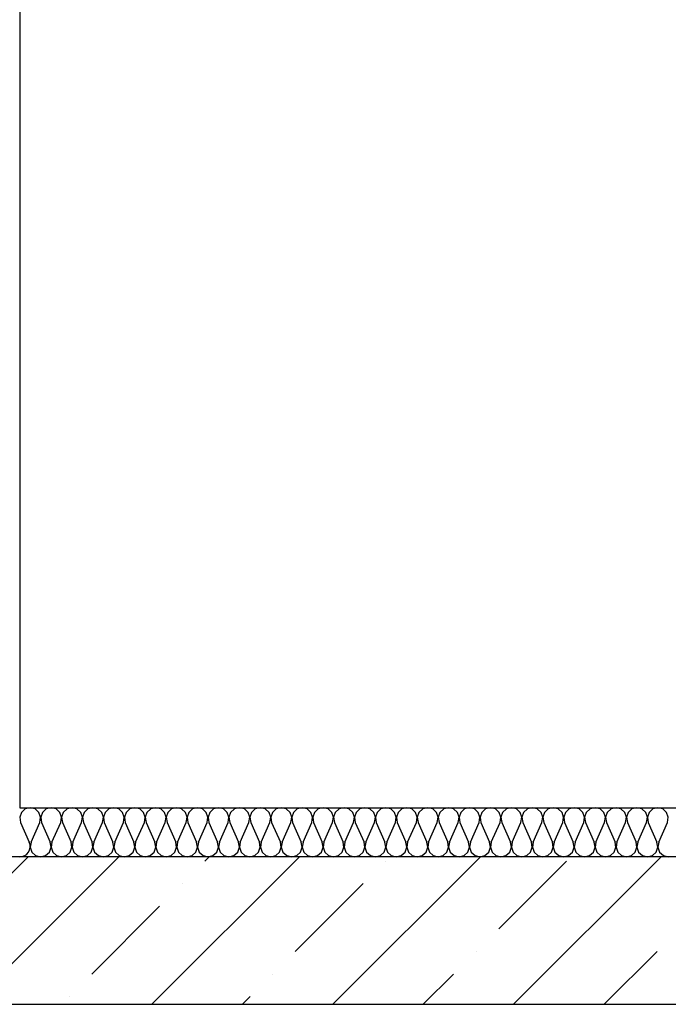
# Model space of a CAD drawing. Units: millimetres. Extents: x -490 to 6370, y 458 to 902.
# Drawn here: x 4252 to 4265, y 824 to 844 of the extents above; entities that cross this region are included whole.
import ezdxf

# ---------------------------------------------------------------- set-up
doc = ezdxf.new("R2010")
doc.units = ezdxf.units.MM
doc.layers.add('Exterior Walls', color=7, linetype='Continuous')
doc.layers.add('Furniture & Equipment', color=7, linetype='Continuous')

msp = doc.modelspace()

# ---------------------------------------------------------------- linework, layer by layer
at = {"color": 7, "linetype": 'Continuous'}
for p, q in [((4252.013, 853.809), (4252.013, 827.554)), ((4252.013, 827.554), (4366.436, 827.554))]:
    msp.add_line(p, q, dxfattribs=at)
at = {"layer": 'Exterior Walls', "color": 7, "linetype": 'Continuous'}
for p, q in [((4366.436, 826.554), (4251.013, 826.554)), ((4248.013, 823.554), (4287.29, 823.554))]:
    msp.add_line(p, q, dxfattribs=at)
at = {"layer": 'Exterior Walls', "color": 7}
for p, q in [((4251.025, 823.554), (4254.025, 826.554)), ((4251.641, 826.009), (4252.186, 826.554)), ((4254.702, 823.554), (4257.702, 826.554)), ((4255.778, 826.468), (4255.863, 826.554)), ((4258.378, 823.554), (4261.378, 826.554)), ((4259.455, 826.468), (4259.455, 826.468)), ((4261.753, 825.089), (4263.132, 826.468)), ((4262.055, 823.554), (4265.055, 826.554)), ((4255.318, 826.009), (4255.318, 826.009)), ((4257.616, 824.63), (4258.995, 826.009)), ((4253.48, 824.17), (4254.858, 825.549)), ((4261.293, 824.63), (4261.293, 824.63)), ((4263.894, 823.554), (4264.97, 824.63)), ((4257.157, 824.17), (4257.157, 824.17)), ((4260.217, 823.554), (4260.834, 824.17)), ((4253.02, 823.71), (4253.02, 823.71)), ((4256.54, 823.554), (4256.697, 823.71))]:
    msp.add_line(p, q, dxfattribs=at)
at = {"layer": 'Furniture & Equipment', "color": 7, "linetype": 'Continuous'}
for p, q in [((4252.047, 827.457), (4252.013, 827.359)), ((4252.124, 827.528), (4252.047, 827.457)), ((4252.225, 827.554), (4252.124, 827.528)), ((4252.327, 827.528), (4252.225, 827.554)), ((4252.403, 827.457), (4252.327, 827.528)), ((4252.437, 827.359), (4252.403, 827.457)), ((4252.473, 827.457), (4252.439, 827.359)), ((4252.55, 827.528), (4252.473, 827.457)), ((4252.651, 827.554), (4252.55, 827.528)), ((4252.752, 827.528), (4252.651, 827.554)), ((4252.829, 827.457), (4252.752, 827.528)), ((4252.863, 827.359), (4252.829, 827.457)), ((4252.898, 827.457), (4252.864, 827.359)), ((4252.975, 827.528), (4252.898, 827.457)), ((4253.076, 827.554), (4252.975, 827.528)), ((4253.177, 827.528), (4253.076, 827.554)), ((4253.254, 827.457), (4253.177, 827.528)), ((4253.288, 827.359), (4253.254, 827.457)), ((4253.324, 827.457), (4253.29, 827.359)), ((4253.4, 827.528), (4253.324, 827.457)), ((4253.502, 827.554), (4253.4, 827.528)), ((4253.603, 827.528), (4253.502, 827.554)), ((4253.68, 827.457), (4253.603, 827.528)), ((4253.713, 827.359), (4253.68, 827.457)), ((4253.749, 827.457), (4253.715, 827.359)), ((4253.826, 827.528), (4253.749, 827.457)), ((4253.927, 827.554), (4253.826, 827.528)), ((4254.028, 827.528), (4253.927, 827.554)), ((4254.105, 827.457), (4254.028, 827.528)), ((4254.139, 827.359), (4254.105, 827.457)), ((4254.174, 827.457), (4254.14, 827.359)), ((4254.251, 827.528), (4254.174, 827.457)), ((4254.352, 827.554), (4254.251, 827.528)), ((4254.453, 827.528), (4254.352, 827.554)), ((4254.53, 827.457), (4254.453, 827.528)), ((4254.564, 827.359), (4254.53, 827.457)), ((4254.6, 827.457), (4254.566, 827.359)), ((4254.676, 827.528), (4254.6, 827.457)), ((4254.778, 827.554), (4254.676, 827.528)), ((4254.879, 827.528), (4254.778, 827.554)), ((4254.956, 827.457), (4254.879, 827.528)), ((4254.99, 827.359), (4254.956, 827.457)), ((4255.025, 827.457), (4254.991, 827.359)), ((4255.102, 827.528), (4255.025, 827.457)), ((4255.203, 827.554), (4255.102, 827.528)), ((4255.304, 827.528), (4255.203, 827.554)), ((4255.381, 827.457), (4255.304, 827.528)), ((4255.415, 827.359), (4255.381, 827.457)), ((4255.45, 827.457), (4255.416, 827.359)), ((4255.527, 827.528), (4255.45, 827.457)), ((4255.628, 827.554), (4255.527, 827.528)), ((4255.73, 827.528), (4255.628, 827.554)), ((4255.806, 827.457), (4255.73, 827.528)), ((4255.84, 827.359), (4255.806, 827.457)), ((4255.876, 827.457), (4255.842, 827.359)), ((4255.953, 827.528), (4255.876, 827.457)), ((4256.054, 827.554), (4255.953, 827.528)), ((4256.155, 827.528), (4256.054, 827.554)), ((4256.232, 827.457), (4256.155, 827.528)), ((4256.266, 827.359), (4256.232, 827.457)), ((4256.301, 827.457), (4256.267, 827.359)), ((4256.378, 827.528), (4256.301, 827.457)), ((4256.479, 827.554), (4256.378, 827.528)), ((4256.58, 827.528), (4256.479, 827.554)), ((4256.657, 827.457), (4256.58, 827.528)), ((4256.691, 827.359), (4256.657, 827.457)), ((4256.726, 827.457), (4256.692, 827.359)), ((4256.803, 827.528), (4256.726, 827.457)), ((4256.904, 827.554), (4256.803, 827.528)), ((4257.006, 827.528), (4256.904, 827.554)), ((4257.082, 827.457), (4257.006, 827.528)), ((4257.116, 827.359), (4257.082, 827.457)), ((4257.152, 827.457), (4257.118, 827.359)), ((4257.229, 827.528), (4257.152, 827.457)), ((4257.33, 827.554), (4257.229, 827.528)), ((4257.431, 827.528), (4257.33, 827.554)), ((4257.508, 827.457), (4257.431, 827.528)), ((4257.542, 827.359), (4257.508, 827.457)), ((4257.577, 827.457), (4257.543, 827.359)), ((4257.654, 827.528), (4257.577, 827.457)), ((4257.755, 827.554), (4257.654, 827.528)), ((4257.856, 827.528), (4257.755, 827.554)), ((4257.933, 827.457), (4257.856, 827.528)), ((4257.967, 827.359), (4257.933, 827.457)), ((4258.003, 827.457), (4257.969, 827.359)), ((4258.079, 827.528), (4258.003, 827.457)), ((4258.181, 827.554), (4258.079, 827.528)), ((4258.282, 827.528), (4258.181, 827.554)), ((4258.359, 827.457), (4258.282, 827.528)), ((4258.392, 827.359), (4258.359, 827.457)), ((4258.428, 827.457), (4258.394, 827.359)), ((4258.505, 827.528), (4258.428, 827.457)), ((4258.606, 827.554), (4258.505, 827.528)), ((4258.707, 827.528), (4258.606, 827.554)), ((4258.784, 827.457), (4258.707, 827.528)), ((4258.818, 827.359), (4258.784, 827.457)), ((4258.853, 827.457), (4258.819, 827.359)), ((4258.93, 827.528), (4258.853, 827.457)), ((4259.031, 827.554), (4258.93, 827.528)), ((4259.132, 827.528), (4259.031, 827.554)), ((4259.209, 827.457), (4259.132, 827.528)), ((4259.243, 827.359), (4259.209, 827.457)), ((4259.279, 827.457), (4259.245, 827.359)), ((4259.355, 827.528), (4259.279, 827.457)), ((4259.457, 827.554), (4259.355, 827.528)), ((4259.558, 827.528), (4259.457, 827.554)), ((4259.635, 827.457), (4259.558, 827.528)), ((4259.669, 827.359), (4259.635, 827.457)), ((4259.704, 827.457), (4259.67, 827.359)), ((4259.781, 827.528), (4259.704, 827.457)), ((4259.882, 827.554), (4259.781, 827.528)), ((4259.983, 827.528), (4259.882, 827.554)), ((4260.06, 827.457), (4259.983, 827.528)), ((4260.094, 827.359), (4260.06, 827.457)), ((4260.129, 827.457), (4260.095, 827.359)), ((4260.206, 827.528), (4260.129, 827.457)), ((4260.307, 827.554), (4260.206, 827.528)), ((4260.409, 827.528), (4260.307, 827.554)), ((4260.485, 827.457), (4260.409, 827.528)), ((4260.519, 827.359), (4260.485, 827.457)), ((4260.555, 827.457), (4260.521, 827.359)), ((4260.632, 827.528), (4260.555, 827.457)), ((4260.733, 827.554), (4260.632, 827.528)), ((4260.834, 827.528), (4260.733, 827.554)), ((4260.911, 827.457), (4260.834, 827.528)), ((4260.945, 827.359), (4260.911, 827.457)), ((4260.98, 827.457), (4260.946, 827.359)), ((4261.057, 827.528), (4260.98, 827.457)), ((4261.158, 827.554), (4261.057, 827.528)), ((4261.259, 827.528), (4261.158, 827.554)), ((4261.336, 827.457), (4261.259, 827.528)), ((4261.37, 827.359), (4261.336, 827.457)), ((4261.405, 827.457), (4261.371, 827.359)), ((4261.482, 827.528), (4261.405, 827.457)), ((4261.583, 827.554), (4261.482, 827.528)), ((4261.685, 827.528), (4261.583, 827.554)), ((4261.761, 827.457), (4261.685, 827.528)), ((4261.795, 827.359), (4261.761, 827.457)), ((4261.831, 827.457), (4261.797, 827.359)), ((4261.908, 827.528), (4261.831, 827.457)), ((4262.009, 827.554), (4261.908, 827.528)), ((4262.11, 827.528), (4262.009, 827.554)), ((4262.187, 827.457), (4262.11, 827.528)), ((4262.221, 827.359), (4262.187, 827.457)), ((4262.256, 827.457), (4262.222, 827.359)), ((4262.333, 827.528), (4262.256, 827.457)), ((4262.434, 827.554), (4262.333, 827.528)), ((4262.535, 827.528), (4262.434, 827.554)), ((4262.612, 827.457), (4262.535, 827.528)), ((4262.646, 827.359), (4262.612, 827.457)), ((4262.682, 827.457), (4262.648, 827.359)), ((4262.758, 827.528), (4262.682, 827.457)), ((4262.86, 827.554), (4262.758, 827.528)), ((4262.961, 827.528), (4262.86, 827.554)), ((4263.038, 827.457), (4262.961, 827.528)), ((4263.071, 827.359), (4263.038, 827.457)), ((4263.107, 827.457), (4263.073, 827.359)), ((4263.184, 827.528), (4263.107, 827.457)), ((4263.285, 827.554), (4263.184, 827.528)), ((4263.386, 827.528), (4263.285, 827.554)), ((4263.463, 827.457), (4263.386, 827.528)), ((4263.497, 827.359), (4263.463, 827.457)), ((4263.532, 827.457), (4263.498, 827.359)), ((4263.609, 827.528), (4263.532, 827.457)), ((4263.71, 827.554), (4263.609, 827.528)), ((4263.811, 827.528), (4263.71, 827.554)), ((4263.888, 827.457), (4263.811, 827.528)), ((4263.922, 827.359), (4263.888, 827.457)), ((4263.958, 827.457), (4263.924, 827.359)), ((4264.034, 827.528), (4263.958, 827.457)), ((4264.136, 827.554), (4264.034, 827.528)), ((4264.237, 827.528), (4264.136, 827.554)), ((4264.314, 827.457), (4264.237, 827.528)), ((4264.348, 827.359), (4264.314, 827.457)), ((4264.383, 827.457), (4264.349, 827.359)), ((4264.46, 827.528), (4264.383, 827.457)), ((4264.561, 827.554), (4264.46, 827.528)), ((4264.662, 827.528), (4264.561, 827.554)), ((4264.739, 827.457), (4264.662, 827.528)), ((4264.773, 827.359), (4264.739, 827.457)), ((4264.808, 827.457), (4264.774, 827.359)), ((4264.885, 827.528), (4264.808, 827.457)), ((4264.986, 827.554), (4264.885, 827.528)), ((4265.088, 827.528), (4264.986, 827.554)), ((4265.164, 827.457), (4265.088, 827.528)), ((4265.198, 827.359), (4265.164, 827.457)), ((4252.013, 827.359), (4252.031, 827.256)), ((4252.031, 827.256), (4252.208, 826.852)), ((4252.243, 826.852), (4252.42, 827.256)), ((4252.42, 827.256), (4252.437, 827.359)), ((4252.439, 827.359), (4252.456, 827.256)), ((4252.456, 827.256), (4252.633, 826.852)), ((4252.669, 826.852), (4252.846, 827.256)), ((4252.846, 827.256), (4252.863, 827.359)), ((4252.864, 827.359), (4252.881, 827.256)), ((4252.881, 827.256), (4253.058, 826.852)), ((4253.094, 826.852), (4253.271, 827.256)), ((4253.271, 827.256), (4253.288, 827.359)), ((4253.29, 827.359), (4253.307, 827.256)), ((4253.307, 827.256), (4253.484, 826.852)), ((4253.519, 826.852), (4253.696, 827.256)), ((4253.696, 827.256), (4253.713, 827.359)), ((4253.715, 827.359), (4253.732, 827.256)), ((4253.732, 827.256), (4253.909, 826.852)), ((4253.945, 826.852), (4254.122, 827.256)), ((4254.122, 827.256), (4254.139, 827.359)), ((4254.14, 827.359), (4254.157, 827.256)), ((4254.157, 827.256), (4254.334, 826.852)), ((4254.37, 826.852), (4254.547, 827.256)), ((4254.547, 827.256), (4254.564, 827.359)), ((4254.566, 827.359), (4254.583, 827.256)), ((4254.583, 827.256), (4254.76, 826.852)), ((4254.795, 826.852), (4254.972, 827.256)), ((4254.972, 827.256), (4254.99, 827.359)), ((4254.991, 827.359), (4255.008, 827.256)), ((4255.008, 827.256), (4255.185, 826.852)), ((4255.221, 826.852), (4255.398, 827.256)), ((4255.398, 827.256), (4255.415, 827.359)), ((4255.416, 827.359), (4255.434, 827.256)), ((4255.434, 827.256), (4255.61, 826.852)), ((4255.646, 826.852), (4255.823, 827.256)), ((4255.823, 827.256), (4255.84, 827.359)), ((4255.842, 827.359), (4255.859, 827.256)), ((4255.859, 827.256), (4256.036, 826.852)), ((4256.072, 826.852), (4256.249, 827.256)), ((4256.249, 827.256), (4256.266, 827.359)), ((4256.267, 827.359), (4256.284, 827.256)), ((4256.284, 827.256), (4256.461, 826.852)), ((4256.497, 826.852), (4256.674, 827.256)), ((4256.674, 827.256), (4256.691, 827.359)), ((4256.692, 827.359), (4256.71, 827.256)), ((4256.71, 827.256), (4256.887, 826.852)), ((4256.922, 826.852), (4257.099, 827.256)), ((4257.099, 827.256), (4257.116, 827.359)), ((4257.118, 827.359), (4257.135, 827.256)), ((4257.135, 827.256), (4257.312, 826.852)), ((4257.348, 826.852), (4257.525, 827.256)), ((4257.525, 827.256), (4257.542, 827.359)), ((4257.543, 827.359), (4257.56, 827.256)), ((4257.56, 827.256), (4257.737, 826.852)), ((4257.773, 826.852), (4257.95, 827.256)), ((4257.95, 827.256), (4257.967, 827.359)), ((4257.969, 827.359), (4257.986, 827.256)), ((4257.986, 827.256), (4258.163, 826.852)), ((4258.198, 826.852), (4258.375, 827.256)), ((4258.375, 827.256), (4258.392, 827.359)), ((4258.394, 827.359), (4258.411, 827.256)), ((4258.411, 827.256), (4258.588, 826.852)), ((4258.624, 826.852), (4258.801, 827.256)), ((4258.801, 827.256), (4258.818, 827.359)), ((4258.819, 827.359), (4258.836, 827.256)), ((4258.836, 827.256), (4259.013, 826.852)), ((4259.049, 826.852), (4259.226, 827.256)), ((4259.226, 827.256), (4259.243, 827.359)), ((4259.245, 827.359), (4259.262, 827.256)), ((4259.262, 827.256), (4259.439, 826.852)), ((4259.474, 826.852), (4259.651, 827.256)), ((4259.651, 827.256), (4259.669, 827.359)), ((4259.67, 827.359), (4259.687, 827.256)), ((4259.687, 827.256), (4259.864, 826.852)), ((4259.9, 826.852), (4260.077, 827.256)), ((4260.077, 827.256), (4260.094, 827.359)), ((4260.095, 827.359), (4260.113, 827.256)), ((4260.113, 827.256), (4260.289, 826.852)), ((4260.325, 826.852), (4260.502, 827.256)), ((4260.502, 827.256), (4260.519, 827.359)), ((4260.521, 827.359), (4260.538, 827.256)), ((4260.538, 827.256), (4260.715, 826.852)), ((4260.751, 826.852), (4260.928, 827.256)), ((4260.928, 827.256), (4260.945, 827.359)), ((4260.946, 827.359), (4260.963, 827.256)), ((4260.963, 827.256), (4261.14, 826.852)), ((4261.176, 826.852), (4261.353, 827.256)), ((4261.353, 827.256), (4261.37, 827.359)), ((4261.371, 827.359), (4261.389, 827.256)), ((4261.389, 827.256), (4261.566, 826.852)), ((4261.601, 826.852), (4261.778, 827.256)), ((4261.778, 827.256), (4261.795, 827.359)), ((4261.797, 827.359), (4261.814, 827.256)), ((4261.814, 827.256), (4261.991, 826.852)), ((4262.027, 826.852), (4262.204, 827.256)), ((4262.204, 827.256), (4262.221, 827.359)), ((4262.222, 827.359), (4262.239, 827.256)), ((4262.239, 827.256), (4262.416, 826.852)), ((4262.452, 826.852), (4262.629, 827.256)), ((4262.629, 827.256), (4262.646, 827.359)), ((4262.648, 827.359), (4262.665, 827.256)), ((4262.665, 827.256), (4262.842, 826.852)), ((4262.877, 826.852), (4263.054, 827.256)), ((4263.054, 827.256), (4263.071, 827.359)), ((4263.073, 827.359), (4263.09, 827.256)), ((4263.09, 827.256), (4263.267, 826.852)), ((4263.303, 826.852), (4263.48, 827.256)), ((4263.48, 827.256), (4263.497, 827.359)), ((4263.498, 827.359), (4263.515, 827.256)), ((4263.515, 827.256), (4263.692, 826.852)), ((4263.728, 826.852), (4263.905, 827.256)), ((4263.905, 827.256), (4263.922, 827.359)), ((4263.924, 827.359), (4263.941, 827.256)), ((4263.941, 827.256), (4264.118, 826.852)), ((4264.153, 826.852), (4264.33, 827.256)), ((4264.33, 827.256), (4264.348, 827.359)), ((4264.349, 827.359), (4264.366, 827.256)), ((4264.366, 827.256), (4264.543, 826.852)), ((4264.579, 826.852), (4264.756, 827.256)), ((4264.756, 827.256), (4264.773, 827.359)), ((4264.774, 827.359), (4264.792, 827.256)), ((4264.792, 827.256), (4264.968, 826.852)), ((4265.004, 826.852), (4265.181, 827.256)), ((4265.181, 827.256), (4265.198, 827.359)), ((4252.223, 826.801), (4252.208, 826.852)), ((4252.243, 826.852), (4252.226, 826.749)), ((4252.65, 826.749), (4252.633, 826.852)), ((4252.669, 826.852), (4252.652, 826.749)), ((4253.075, 826.749), (4253.058, 826.852)), ((4253.094, 826.852), (4253.077, 826.749)), ((4253.501, 826.749), (4253.484, 826.852)), ((4253.519, 826.852), (4253.502, 826.749)), ((4253.926, 826.749), (4253.909, 826.852)), ((4253.945, 826.852), (4253.928, 826.749)), ((4254.351, 826.749), (4254.334, 826.852)), ((4254.37, 826.852), (4254.353, 826.749)), ((4254.777, 826.749), (4254.76, 826.852)), ((4254.795, 826.852), (4254.778, 826.749)), ((4255.202, 826.749), (4255.185, 826.852)), ((4255.221, 826.852), (4255.204, 826.749)), ((4255.628, 826.749), (4255.61, 826.852)), ((4255.646, 826.852), (4255.629, 826.749)), ((4256.053, 826.749), (4256.036, 826.852)), ((4256.072, 826.852), (4256.054, 826.749)), ((4256.478, 826.749), (4256.461, 826.852)), ((4256.497, 826.852), (4256.48, 826.749)), ((4256.904, 826.749), (4256.887, 826.852)), ((4256.922, 826.852), (4256.905, 826.749)), ((4257.329, 826.749), (4257.312, 826.852)), ((4257.348, 826.852), (4257.331, 826.749)), ((4257.754, 826.749), (4257.737, 826.852)), ((4257.773, 826.852), (4257.756, 826.749)), ((4258.18, 826.749), (4258.163, 826.852)), ((4258.198, 826.852), (4258.181, 826.749)), ((4258.605, 826.749), (4258.588, 826.852)), ((4258.624, 826.852), (4258.607, 826.749)), ((4259.031, 826.749), (4259.013, 826.852)), ((4259.049, 826.852), (4259.032, 826.749)), ((4259.456, 826.749), (4259.439, 826.852)), ((4259.474, 826.852), (4259.457, 826.749)), ((4259.881, 826.749), (4259.864, 826.852)), ((4259.9, 826.852), (4259.883, 826.749)), ((4260.307, 826.749), (4260.289, 826.852)), ((4260.325, 826.852), (4260.308, 826.749)), ((4260.732, 826.749), (4260.715, 826.852)), ((4260.751, 826.852), (4260.733, 826.749)), ((4261.157, 826.749), (4261.14, 826.852)), ((4261.176, 826.852), (4261.159, 826.749)), ((4261.583, 826.749), (4261.566, 826.852)), ((4261.601, 826.852), (4261.584, 826.749)), ((4262.008, 826.749), (4261.991, 826.852)), ((4262.027, 826.852), (4262.01, 826.749)), ((4262.433, 826.749), (4262.416, 826.852)), ((4262.452, 826.852), (4262.435, 826.749)), ((4262.859, 826.749), (4262.842, 826.852)), ((4262.877, 826.852), (4262.86, 826.749)), ((4263.284, 826.749), (4263.267, 826.852)), ((4263.303, 826.852), (4263.286, 826.749)), ((4263.71, 826.749), (4263.692, 826.852)), ((4263.728, 826.852), (4263.711, 826.749)), ((4264.135, 826.749), (4264.118, 826.852)), ((4264.153, 826.852), (4264.136, 826.749)), ((4264.56, 826.749), (4264.543, 826.852)), ((4264.579, 826.852), (4264.562, 826.749)), ((4264.986, 826.749), (4264.968, 826.852)), ((4265.004, 826.852), (4264.987, 826.749)), ((4252.157, 826.61), (4252.191, 826.65)), ((4252.191, 826.65), (4252.214, 826.697)), ((4252.214, 826.697), (4252.225, 826.749)), ((4252.225, 826.749), (4252.223, 826.801)), ((4252.226, 826.749), (4252.26, 826.65)), ((4252.26, 826.65), (4252.337, 826.579)), ((4252.539, 826.579), (4252.616, 826.65)), ((4252.616, 826.65), (4252.65, 826.749)), ((4252.652, 826.749), (4252.685, 826.65)), ((4252.685, 826.65), (4252.762, 826.579)), ((4252.965, 826.579), (4253.041, 826.65)), ((4253.041, 826.65), (4253.075, 826.749)), ((4253.077, 826.749), (4253.111, 826.65)), ((4253.111, 826.65), (4253.188, 826.579)), ((4253.39, 826.579), (4253.467, 826.65)), ((4253.467, 826.65), (4253.501, 826.749)), ((4253.502, 826.749), (4253.536, 826.65)), ((4253.536, 826.65), (4253.613, 826.579)), ((4253.815, 826.579), (4253.892, 826.65)), ((4253.892, 826.65), (4253.926, 826.749)), ((4253.928, 826.749), (4253.962, 826.65)), ((4253.962, 826.65), (4254.038, 826.579)), ((4254.241, 826.579), (4254.318, 826.65)), ((4254.318, 826.65), (4254.351, 826.749)), ((4254.353, 826.749), (4254.387, 826.65)), ((4254.387, 826.65), (4254.464, 826.579)), ((4254.666, 826.579), (4254.743, 826.65)), ((4254.743, 826.65), (4254.777, 826.749)), ((4254.778, 826.749), (4254.812, 826.65)), ((4254.812, 826.65), (4254.889, 826.579)), ((4255.091, 826.579), (4255.168, 826.65)), ((4255.168, 826.65), (4255.202, 826.749)), ((4255.204, 826.749), (4255.238, 826.65)), ((4255.238, 826.65), (4255.314, 826.579)), ((4255.517, 826.579), (4255.594, 826.65)), ((4255.594, 826.65), (4255.628, 826.749)), ((4255.629, 826.749), (4255.663, 826.65)), ((4255.663, 826.65), (4255.74, 826.579)), ((4255.942, 826.579), (4256.019, 826.65)), ((4256.019, 826.65), (4256.053, 826.749)), ((4256.054, 826.749), (4256.088, 826.65)), ((4256.088, 826.65), (4256.165, 826.579)), ((4256.368, 826.579), (4256.444, 826.65)), ((4256.444, 826.65), (4256.478, 826.749)), ((4256.48, 826.749), (4256.514, 826.65)), ((4256.514, 826.65), (4256.591, 826.579)), ((4256.793, 826.579), (4256.87, 826.65)), ((4256.87, 826.65), (4256.904, 826.749)), ((4256.905, 826.749), (4256.939, 826.65)), ((4256.939, 826.65), (4257.016, 826.579)), ((4257.218, 826.579), (4257.295, 826.65)), ((4257.295, 826.65), (4257.329, 826.749)), ((4257.331, 826.749), (4257.364, 826.65)), ((4257.364, 826.65), (4257.441, 826.579)), ((4257.644, 826.579), (4257.72, 826.65)), ((4257.72, 826.65), (4257.754, 826.749)), ((4257.756, 826.749), (4257.79, 826.65)), ((4257.79, 826.65), (4257.867, 826.579)), ((4258.069, 826.579), (4258.146, 826.65)), ((4258.146, 826.65), (4258.18, 826.749)), ((4258.181, 826.749), (4258.215, 826.65)), ((4258.215, 826.65), (4258.292, 826.579)), ((4258.494, 826.579), (4258.571, 826.65)), ((4258.571, 826.65), (4258.605, 826.749)), ((4258.607, 826.749), (4258.641, 826.65)), ((4258.641, 826.65), (4258.717, 826.579)), ((4258.92, 826.579), (4258.997, 826.65)), ((4258.997, 826.65), (4259.031, 826.749)), ((4259.032, 826.749), (4259.066, 826.65)), ((4259.066, 826.65), (4259.143, 826.579)), ((4259.345, 826.579), (4259.422, 826.65)), ((4259.422, 826.65), (4259.456, 826.749)), ((4259.457, 826.749), (4259.491, 826.65)), ((4259.491, 826.65), (4259.568, 826.579)), ((4259.77, 826.579), (4259.847, 826.65)), ((4259.847, 826.65), (4259.881, 826.749)), ((4259.883, 826.749), (4259.917, 826.65)), ((4259.917, 826.65), (4259.993, 826.579)), ((4260.196, 826.579), (4260.273, 826.65)), ((4260.273, 826.65), (4260.307, 826.749)), ((4260.308, 826.749), (4260.342, 826.65)), ((4260.342, 826.65), (4260.419, 826.579)), ((4260.621, 826.579), (4260.698, 826.65)), ((4260.698, 826.65), (4260.732, 826.749)), ((4260.733, 826.749), (4260.767, 826.65)), ((4260.767, 826.65), (4260.844, 826.579)), ((4261.047, 826.579), (4261.123, 826.65)), ((4261.123, 826.65), (4261.157, 826.749)), ((4261.159, 826.749), (4261.193, 826.65)), ((4261.193, 826.65), (4261.27, 826.579)), ((4261.472, 826.579), (4261.549, 826.65)), ((4261.549, 826.65), (4261.583, 826.749)), ((4261.584, 826.749), (4261.618, 826.65)), ((4261.618, 826.65), (4261.695, 826.579)), ((4261.897, 826.579), (4261.974, 826.65)), ((4261.974, 826.65), (4262.008, 826.749)), ((4262.01, 826.749), (4262.043, 826.65)), ((4262.043, 826.65), (4262.12, 826.579)), ((4262.323, 826.579), (4262.399, 826.65)), ((4262.399, 826.65), (4262.433, 826.749)), ((4262.435, 826.749), (4262.469, 826.65)), ((4262.469, 826.65), (4262.546, 826.579)), ((4262.748, 826.579), (4262.825, 826.65)), ((4262.825, 826.65), (4262.859, 826.749)), ((4262.86, 826.749), (4262.894, 826.65)), ((4262.894, 826.65), (4262.971, 826.579)), ((4263.173, 826.579), (4263.25, 826.65)), ((4263.25, 826.65), (4263.284, 826.749)), ((4263.286, 826.749), (4263.32, 826.65)), ((4263.32, 826.65), (4263.396, 826.579)), ((4263.599, 826.579), (4263.676, 826.65)), ((4263.676, 826.65), (4263.71, 826.749)), ((4263.711, 826.749), (4263.745, 826.65)), ((4263.745, 826.65), (4263.822, 826.579)), ((4264.024, 826.579), (4264.101, 826.65)), ((4264.101, 826.65), (4264.135, 826.749)), ((4264.136, 826.749), (4264.17, 826.65)), ((4264.17, 826.65), (4264.247, 826.579)), ((4264.449, 826.579), (4264.526, 826.65)), ((4264.526, 826.65), (4264.56, 826.749)), ((4264.562, 826.749), (4264.596, 826.65)), ((4264.596, 826.65), (4264.672, 826.579)), ((4264.875, 826.579), (4264.952, 826.65)), ((4264.952, 826.65), (4264.986, 826.749)), ((4264.987, 826.749), (4265.021, 826.65)), ((4265.021, 826.65), (4265.098, 826.579)), ((4252.013, 826.554), (4252.065, 826.56)), ((4252.065, 826.56), (4252.114, 826.579)), ((4252.114, 826.579), (4252.157, 826.61)), ((4252.337, 826.579), (4252.438, 826.554)), ((4252.438, 826.554), (4252.539, 826.579)), ((4252.762, 826.579), (4252.863, 826.554)), ((4252.863, 826.554), (4252.965, 826.579)), ((4253.188, 826.579), (4253.289, 826.554)), ((4253.289, 826.554), (4253.39, 826.579)), ((4253.613, 826.579), (4253.714, 826.554)), ((4253.714, 826.554), (4253.815, 826.579)), ((4254.038, 826.579), (4254.14, 826.554)), ((4254.14, 826.554), (4254.241, 826.579)), ((4254.464, 826.579), (4254.565, 826.554)), ((4254.565, 826.554), (4254.666, 826.579)), ((4254.889, 826.579), (4254.99, 826.554)), ((4254.99, 826.554), (4255.091, 826.579)), ((4255.314, 826.579), (4255.416, 826.554)), ((4255.416, 826.554), (4255.517, 826.579)), ((4255.74, 826.579), (4255.841, 826.554)), ((4255.841, 826.554), (4255.942, 826.579)), ((4256.165, 826.579), (4256.266, 826.554)), ((4256.266, 826.554), (4256.368, 826.579)), ((4256.591, 826.579), (4256.692, 826.554)), ((4256.692, 826.554), (4256.793, 826.579)), ((4257.016, 826.579), (4257.117, 826.554)), ((4257.117, 826.554), (4257.218, 826.579)), ((4257.441, 826.579), (4257.542, 826.554)), ((4257.542, 826.554), (4257.644, 826.579)), ((4257.867, 826.579), (4257.968, 826.554)), ((4257.968, 826.554), (4258.069, 826.579)), ((4258.292, 826.579), (4258.393, 826.554)), ((4258.393, 826.554), (4258.494, 826.579)), ((4258.717, 826.579), (4258.819, 826.554)), ((4258.819, 826.554), (4258.92, 826.579)), ((4259.143, 826.579), (4259.244, 826.554)), ((4259.244, 826.554), (4259.345, 826.579)), ((4259.568, 826.579), (4259.669, 826.554)), ((4259.669, 826.554), (4259.77, 826.579)), ((4259.993, 826.579), (4260.095, 826.554)), ((4260.095, 826.554), (4260.196, 826.579)), ((4260.419, 826.579), (4260.52, 826.554)), ((4260.52, 826.554), (4260.621, 826.579)), ((4260.844, 826.579), (4260.945, 826.554)), ((4260.945, 826.554), (4261.047, 826.579)), ((4261.27, 826.579), (4261.371, 826.554)), ((4261.371, 826.554), (4261.472, 826.579)), ((4261.695, 826.579), (4261.796, 826.554)), ((4261.796, 826.554), (4261.897, 826.579)), ((4262.12, 826.579), (4262.221, 826.554)), ((4262.221, 826.554), (4262.323, 826.579)), ((4262.546, 826.579), (4262.647, 826.554)), ((4262.647, 826.554), (4262.748, 826.579)), ((4262.971, 826.579), (4263.072, 826.554)), ((4263.072, 826.554), (4263.173, 826.579)), ((4263.396, 826.579), (4263.498, 826.554)), ((4263.498, 826.554), (4263.599, 826.579)), ((4263.822, 826.579), (4263.923, 826.554)), ((4263.923, 826.554), (4264.024, 826.579)), ((4264.247, 826.579), (4264.348, 826.554)), ((4264.348, 826.554), (4264.449, 826.579)), ((4264.672, 826.579), (4264.774, 826.554)), ((4264.774, 826.554), (4264.875, 826.579)), ((4265.098, 826.579), (4265.199, 826.554))]:
    msp.add_line(p, q, dxfattribs=at)

doc.saveas('drawing.dxf')
